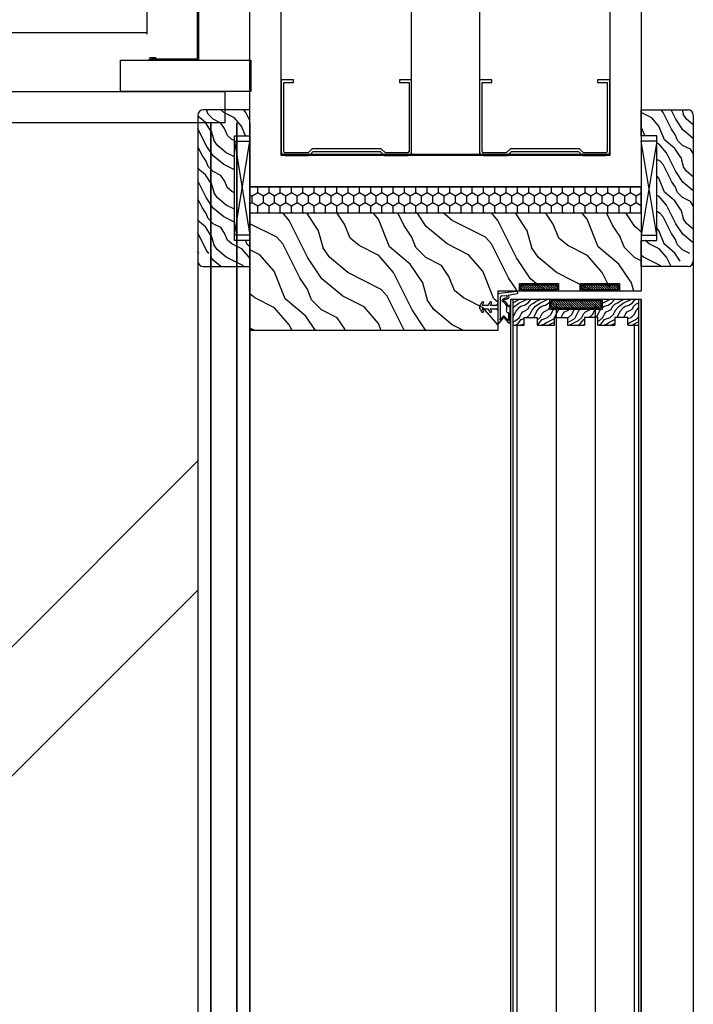
# Model space of a CAD drawing. Units: inches. Extents: x 308853 to 317718, y 300152 to 307007.
# Drawn here: x 310994 to 311252, y 305994 to 306371 of the extents above; entities that cross this region are included whole.
import ezdxf

# ---------------------------------------------------------------- set-up
doc = ezdxf.new("R2010")
doc.units = ezdxf.units.IN
doc.header["$MEASUREMENT"] = 0
doc.layers.add('freecads.com', color=7, linetype='Continuous')

msp = doc.modelspace()

# ---------------------------------------------------------------- linework, layer by layer
at = {"layer": 'freecads.com'}
for p, q in [((311232.3, 307006.57), (311232.3, 306307.07)), ((311082.3, 306307.07), (311082.3, 306931.57)), ((311094.3, 306319.07), (311094.3, 306931.57)), ((311144.3, 306319.57), (311144.3, 306931.57)), ((311170.3, 306931.57), (311170.3, 306319.57)), ((311220.3, 306931.57), (311220.3, 306319.07)), ((311062.2, 306356.32, 0.01), (311062.2, 306375.57, 0.01)), ((311062.2, 306356.32, 0.01), (311062.2, 306375.57, 0.01)), ((311062.7, 306356.07, 0.01), (311062.7, 306375.32, 0.01)), ((311062.7, 306356.07, 0.01), (311062.7, 306375.32, 0.01)), ((311046.2, 306356.57, 0.01), (311044.2, 306356.57, 0.01)), ((311046.2, 306356.57, 0.01), (311044.2, 306356.57, 0.01)), ((311046.2, 306356.57, 0.01), (311046.2, 306356.07, 0.01)), ((311046.2, 306356.57, 0.01), (311046.2, 306356.07, 0.01)), ((311032.7, 306355.57, 0.01), (311082.7, 306355.57, 0.01)), ((311032.7, 306343.57, 0.01), (311032.7, 306355.57, 0.01)), ((311032.7, 306355.57, 0.01), (311082.7, 306355.57, 0.01)), ((311032.7, 306343.57, 0.01), (311032.7, 306355.57, 0.01)), ((311044.2, 306356.07, 0.01), (311061.95, 306356.07, 0.01)), ((311044.2, 306356.07, 0.01), (311061.95, 306356.07, 0.01)), ((311044.2, 306355.57, 0.01), (311062.2, 306355.57, 0.01)), ((311044.2, 306355.57, 0.01), (311062.2, 306355.57, 0.01)), ((311082.7, 306355.57, 0.01), (311082.7, 306343.57, 0.01)), ((311082.7, 306355.57, 0.01), (311082.7, 306343.57, 0.01)), ((311099, 306348.07), (311094.3, 306348.07)), ((311094.3, 306348.07), (311094.3, 306320.57)), ((311095.3, 306320.57), (311095.3, 306347.07)), ((311095.3, 306347.07), (311099, 306347.07)), ((311099, 306347.07), (311099, 306348.07)), ((311144.3, 306348.07), (311139.6, 306348.07)), ((311139.6, 306348.07), (311139.6, 306347.07)), ((311139.6, 306347.07), (311143.3, 306347.07)), ((311143.3, 306347.07), (311143.3, 306320.57)), ((311144.3, 306320.57), (311144.3, 306348.07)), ((311175, 306348.07), (311170.3, 306348.07)), ((311170.3, 306348.07), (311170.3, 306320.57)), ((311171.3, 306320.57), (311171.3, 306347.07)), ((311171.3, 306347.07), (311175, 306347.07)), ((311175, 306347.07), (311175, 306348.07)), ((311220.3, 306348.07), (311215.6, 306348.07)), ((311215.6, 306348.07), (311215.6, 306347.07)), ((311215.6, 306347.07), (311219.3, 306347.07)), ((311219.3, 306347.07), (311219.3, 306320.57)), ((311220.3, 306320.57), (311220.3, 306348.07)), ((309046.21, 306343.57, -21.85), (311072.7, 306343.57, -21.85)), ((311082.7, 306343.57, 0.01), (311032.7, 306343.57, 0.01)), ((311082.7, 306343.57, 0.01), (311032.7, 306343.57, 0.01)), ((311072.7, 306343.57, -21.85), (311072.7, 306331.57, -21.85)), ((311062.33, 306334.57), (311062.33, 306278.57)), ((311065.21, 306331.74), (311062.33, 306334.15)), ((311082.33, 306336.57), (311064.33, 306336.57)), ((311066.29, 306334.9), (311065.62, 306336.57)), ((311068.21, 306332.97), (311066.29, 306334.9)), ((311072.26, 306335.6), (311071.1, 306336.57)), ((311076.39, 306333.53), (311072.26, 306335.6)), ((311080.76, 306335.61), (311079.94, 306336.57)), ((311082.33, 306332.46), (311080.76, 306335.61)), ((311082.33, 306326.57), (311082.33, 306336.57)), ((311232.3, 306326.57), (311232.3, 306336.57)), ((311232.3, 306336.57), (311250.3, 306336.57)), ((311236.39, 306333.53), (311232.3, 306335.58)), ((311240.76, 306335.61), (311239.94, 306336.57)), ((311243.96, 306329.21), (311240.76, 306335.61)), ((311245.57, 306332.96), (311243.77, 306336.57)), ((311248.57, 306334.91), (311248.1, 306336.57)), ((311249.71, 306333.05), (311248.46, 306334.91)), ((311252.3, 306334.57), (311252.3, 306278.57)), ((311072.7, 306331.57, -21.85), (309046.21, 306331.57, -21.85)), ((311067.48, 306328.34), (311065.21, 306331.74)), ((311067.3, 304231.57), (311067.3, 306331.57)), ((311067.3, 306331.57), (311067.3, 304231.57)), ((311071.21, 306331.48), (311068.21, 306332.98)), ((311072.61, 306329.38), (311071.21, 306331.48)), ((311079.1, 306330.37), (311076.39, 306333.53)), ((311077.3, 304231.57), (311077.3, 306331.57)), ((311077.3, 306331.57), (311077.3, 304231.57)), ((311080.62, 306326.57), (311079.1, 306330.37)), ((311082.3, 304231.57), (311082.3, 306331.57)), ((311082.3, 306331.57), (311082.3, 304231.57)), ((311239.1, 306330.37), (311236.39, 306333.53)), ((311241.23, 306325.06), (311239.1, 306330.37)), ((311248.25, 306328.94), (311245.57, 306332.96)), ((311252.3, 306330.88), (311249.71, 306333.05)), ((311065.57, 306322.96), (311062.33, 306329.44)), ((311068.57, 306324.91), (311067.59, 306328.33)), ((311073.68, 306326.71), (311072.61, 306329.38)), ((311075.39, 306325.28), (311073.67, 306326.72)), ((311076.33, 306286.57), (311076.33, 306326.57)), ((311076.33, 306326.57), (311082.33, 306326.57)), ((311232.61, 306329.38), (311232.3, 306329.84)), ((311238.3, 306326.57), (311232.3, 306326.57)), ((311233.68, 306326.71), (311232.61, 306329.38)), ((311233.85, 306326.57), (311233.68, 306326.71)), ((311238.3, 306286.57), (311238.3, 306326.57)), ((311245.49, 306326.92), (311243.97, 306329.2)), ((311246.29, 306324.9), (311245.48, 306326.93)), ((311252.26, 306325.6), (311248.25, 306328.94)), ((311068.25, 306318.94), (311065.57, 306322.96)), ((311069.71, 306323.05), (311068.46, 306324.91)), ((311073.22, 306320.12), (311069.71, 306323.05)), ((311076.33, 306324.81), (311075.4, 306325.28)), ((311076.33, 306324.57), (311082.33, 306288.57)), ((311076.33, 306288.57), (311082.33, 306324.57)), ((311076.33, 306288.57), (311076.33, 306324.57)), ((311076.33, 306324.57), (311082.33, 306324.57)), ((311082.33, 306324.57), (311082.33, 306288.57)), ((311238.3, 306324.57), (311232.3, 306288.57)), ((311238.3, 306288.57), (311232.3, 306324.57)), ((311232.3, 306324.57), (311232.3, 306288.57)), ((311238.3, 306324.57), (311232.3, 306324.57)), ((311238.3, 306288.57), (311238.3, 306324.57)), ((311239.19, 306323.38), (311238.3, 306323.83)), ((311242, 306320.1), (311239.19, 306323.38)), ((311245.21, 306321.74), (311241.22, 306325.07)), ((311248.21, 306322.97), (311246.29, 306324.9)), ((311251.21, 306321.48), (311248.21, 306322.98)), ((311252.3, 306325.58), (311252.26, 306325.6)), ((311063.96, 306319.21), (311062.33, 306322.48)), ((311065.49, 306316.92), (311063.97, 306319.2)), ((311072.26, 306315.6), (311068.25, 306318.94)), ((311076.33, 306318.56), (311073.22, 306320.12)), ((311220.3, 306319.07), (311094.3, 306319.07)), ((311094.83, 306319.57), (311219.83, 306319.57)), ((311104.61, 306320.07), (311095.8, 306320.07)), ((311095.8, 306319.07), (311105.02, 306319.07)), ((311106.19, 306321.65), (311104.61, 306320.07)), ((311105.02, 306319.07), (311106.61, 306320.65)), ((311132.66, 306321.65), (311106.19, 306321.65)), ((311106.61, 306320.65), (311132.24, 306320.65)), ((311132.24, 306320.65), (311133.83, 306319.07)), ((311134.25, 306320.07), (311132.66, 306321.65)), ((311133.83, 306319.07), (311142.8, 306319.07)), ((311142.8, 306320.07), (311134.25, 306320.07)), ((311180.61, 306320.07), (311171.8, 306320.07)), ((311171.8, 306319.07), (311181.02, 306319.07)), ((311182.19, 306321.65), (311180.61, 306320.07)), ((311181.02, 306319.07), (311182.61, 306320.65)), ((311208.66, 306321.65), (311182.19, 306321.65)), ((311182.61, 306320.65), (311208.24, 306320.65)), ((311208.24, 306320.65), (311209.83, 306319.07)), ((311210.25, 306320.07), (311208.66, 306321.65)), ((311209.83, 306319.07), (311218.8, 306319.07)), ((311218.8, 306320.07), (311210.25, 306320.07)), ((311245.57, 306312.96), (311242, 306320.1)), ((311247.48, 306318.34), (311245.21, 306321.74)), ((311252.3, 306319.84), (311251.21, 306321.48)), ((311066.29, 306314.9), (311065.48, 306316.93)), ((311076.33, 306313.56), (311072.26, 306315.6)), ((311239.65, 306316.9), (311238.3, 306317.58)), ((311240.76, 306315.61), (311239.65, 306316.9)), ((311243.96, 306309.21), (311240.76, 306315.61)), ((311248.57, 306314.91), (311247.59, 306318.33)), ((311065.21, 306311.74), (311062.33, 306314.15)), ((311067.48, 306308.34), (311065.21, 306311.74)), ((311068.21, 306312.97), (311066.29, 306314.9)), ((311071.21, 306311.48), (311068.21, 306312.98)), ((311072.61, 306309.38), (311071.21, 306311.48)), ((311239.1, 306310.37), (311238.3, 306311.3)), ((311248.25, 306308.94), (311245.57, 306312.96)), ((311249.71, 306313.05), (311248.46, 306314.91)), ((311252.3, 306310.88), (311249.71, 306313.05)), ((311065.57, 306302.96), (311062.33, 306309.44)), ((311068.57, 306304.91), (311067.59, 306308.33)), ((311073.68, 306306.71), (311072.61, 306309.38)), ((311241.23, 306305.06), (311239.1, 306310.37)), ((311245.49, 306306.92), (311243.97, 306309.2)), ((311252.26, 306305.6), (311248.25, 306308.94)), ((311069.71, 306303.05), (311068.46, 306304.91)), ((311075.39, 306305.28), (311073.67, 306306.72)), ((311076.33, 306304.81), (311075.4, 306305.28)), ((311232.3, 306307.07), (311082.3, 306307.07)), ((311082.33, 306307.07), (311232.33, 306307.07)), ((311082.33, 306307.07), (311082.33, 306297.07)), ((311232.3, 306307.07), (311082.33, 306307.07)), ((311083.13, 306303.49), (311082.33, 306303.96)), ((311085.3, 306304.74), (311083.13, 306303.49)), ((311085.3, 306304.74), (311085.3, 306307.07)), ((311087.46, 306303.49), (311085.3, 306304.74)), ((311089.63, 306304.74), (311087.46, 306303.49)), ((311089.63, 306304.74), (311089.63, 306307.07)), ((311091.79, 306303.49), (311089.63, 306304.74)), ((311093.96, 306304.74), (311091.79, 306303.49)), ((311093.96, 306304.74), (311093.96, 306307.07)), ((311096.12, 306303.49), (311093.96, 306304.74)), ((311098.29, 306304.74), (311096.12, 306303.49)), ((311098.29, 306304.74), (311098.29, 306307.07)), ((311100.45, 306303.49), (311098.29, 306304.74)), ((311102.62, 306304.74), (311100.45, 306303.49)), ((311102.62, 306304.74), (311102.62, 306307.07)), ((311104.78, 306303.49), (311102.62, 306304.74)), ((311106.95, 306304.74), (311104.78, 306303.49)), ((311106.95, 306304.74), (311106.95, 306307.07)), ((311109.11, 306303.49), (311106.95, 306304.74)), ((311111.28, 306304.74), (311109.11, 306303.49)), ((311111.28, 306304.74), (311111.28, 306307.07)), ((311113.45, 306303.49), (311111.28, 306304.74)), ((311115.61, 306304.74), (311113.45, 306303.49)), ((311115.61, 306304.74), (311115.61, 306307.07)), ((311117.78, 306303.49), (311115.61, 306304.74)), ((311119.94, 306304.74), (311117.78, 306303.49)), ((311119.94, 306304.74), (311119.94, 306307.07)), ((311122.11, 306303.49), (311119.94, 306304.74)), ((311124.27, 306304.74), (311122.11, 306303.49)), ((311124.27, 306304.74), (311124.27, 306307.07)), ((311126.44, 306303.49), (311124.27, 306304.74)), ((311128.6, 306304.74), (311126.44, 306303.49)), ((311128.6, 306304.74), (311128.6, 306307.07)), ((311130.77, 306303.49), (311128.6, 306304.74)), ((311132.93, 306304.74), (311130.77, 306303.49)), ((311132.93, 306304.74), (311132.93, 306307.07)), ((311135.1, 306303.49), (311132.93, 306304.74)), ((311137.26, 306304.74), (311135.1, 306303.49)), ((311137.26, 306304.74), (311137.26, 306307.07)), ((311139.43, 306303.49), (311137.26, 306304.74)), ((311141.59, 306304.74), (311139.43, 306303.49)), ((311141.59, 306304.74), (311141.59, 306307.07)), ((311143.76, 306303.49), (311141.59, 306304.74)), ((311145.92, 306304.74), (311143.76, 306303.49)), ((311145.92, 306304.74), (311145.92, 306307.07)), ((311148.09, 306303.49), (311145.92, 306304.74)), ((311150.25, 306304.74), (311148.09, 306303.49)), ((311150.25, 306304.74), (311150.25, 306307.07)), ((311152.42, 306303.49), (311150.25, 306304.74)), ((311154.58, 306304.74), (311152.42, 306303.49)), ((311154.58, 306304.74), (311154.58, 306307.07)), ((311156.75, 306303.49), (311154.58, 306304.74)), ((311158.91, 306304.74), (311156.75, 306303.49)), ((311158.91, 306304.74), (311158.91, 306307.07)), ((311161.08, 306303.49), (311158.91, 306304.74)), ((311163.24, 306304.74), (311161.08, 306303.49)), ((311163.24, 306304.74), (311163.24, 306307.07)), ((311165.41, 306303.49), (311163.24, 306304.74)), ((311167.57, 306304.74), (311165.41, 306303.49)), ((311167.57, 306304.74), (311167.57, 306307.07)), ((311169.74, 306303.49), (311167.57, 306304.74)), ((311171.9, 306304.74), (311169.74, 306303.49)), ((311171.9, 306304.74), (311171.9, 306307.07)), ((311174.07, 306303.49), (311171.9, 306304.74)), ((311176.23, 306304.74), (311174.07, 306303.49)), ((311176.23, 306304.74), (311176.23, 306307.07)), ((311178.4, 306303.49), (311176.23, 306304.74)), ((311180.56, 306304.74), (311178.4, 306303.49)), ((311180.56, 306304.74), (311180.56, 306307.07)), ((311182.73, 306303.49), (311180.56, 306304.74)), ((311184.89, 306304.74), (311182.73, 306303.49)), ((311184.89, 306304.74), (311184.89, 306307.07)), ((311187.06, 306303.49), (311184.89, 306304.74)), ((311189.22, 306304.74), (311187.06, 306303.49)), ((311189.22, 306304.74), (311189.22, 306307.07)), ((311191.39, 306303.49), (311189.22, 306304.74)), ((311193.55, 306304.74), (311191.39, 306303.49)), ((311193.55, 306304.74), (311193.55, 306307.07)), ((311195.72, 306303.49), (311193.55, 306304.74)), ((311197.88, 306304.74), (311195.72, 306303.49)), ((311197.88, 306304.74), (311197.88, 306307.07)), ((311200.05, 306303.49), (311197.88, 306304.74)), ((311202.21, 306304.74), (311200.05, 306303.49)), ((311202.21, 306304.74), (311202.21, 306307.07)), ((311204.38, 306303.49), (311202.21, 306304.74)), ((311206.54, 306304.74), (311204.38, 306303.49)), ((311206.54, 306304.74), (311206.54, 306307.07)), ((311208.71, 306303.49), (311206.54, 306304.74)), ((311210.87, 306304.74), (311208.71, 306303.49)), ((311210.87, 306304.74), (311210.87, 306307.07)), ((311213.04, 306303.49), (311210.87, 306304.74)), ((311215.2, 306304.74), (311213.04, 306303.49)), ((311215.2, 306304.74), (311215.2, 306307.07)), ((311217.37, 306303.49), (311215.2, 306304.74)), ((311219.53, 306304.74), (311217.37, 306303.49)), ((311219.53, 306304.74), (311219.53, 306307.07)), ((311221.7, 306303.49), (311219.53, 306304.74)), ((311223.86, 306304.74), (311221.7, 306303.49)), ((311223.86, 306304.74), (311223.86, 306307.07)), ((311226.03, 306303.49), (311223.86, 306304.74)), ((311228.19, 306304.74), (311226.03, 306303.49)), ((311228.19, 306304.74), (311228.19, 306307.07)), ((311230.36, 306303.49), (311228.19, 306304.74)), ((311232.3, 306304.62), (311230.36, 306303.49)), ((311232.3, 306297.07), (311232.3, 306307.07)), ((311239.19, 306303.38), (311238.3, 306303.83)), ((311245.21, 306301.74), (311241.22, 306305.07)), ((311246.29, 306304.9), (311245.48, 306306.93)), ((311248.21, 306302.97), (311246.29, 306304.9)), ((311252.3, 306305.58), (311252.26, 306305.6)), ((311063.96, 306299.21), (311062.33, 306302.48)), ((311068.25, 306298.94), (311065.57, 306302.96)), ((311073.22, 306300.12), (311069.71, 306303.05)), ((311076.33, 306298.56), (311073.22, 306300.12)), ((311083.13, 306300.99), (311082.33, 306300.53)), ((311083.13, 306300.99), (311083.13, 306303.49)), ((311085.3, 306299.74), (311083.13, 306300.99)), ((311087.46, 306300.99), (311085.3, 306299.74)), ((311087.46, 306300.99), (311087.46, 306303.49)), ((311089.63, 306299.74), (311087.46, 306300.99)), ((311091.79, 306300.99), (311089.63, 306299.74)), ((311091.79, 306300.99), (311091.79, 306303.49)), ((311093.96, 306299.74), (311091.79, 306300.99)), ((311096.12, 306300.99), (311093.96, 306299.74)), ((311096.12, 306300.99), (311096.12, 306303.49)), ((311098.29, 306299.74), (311096.12, 306300.99)), ((311100.45, 306300.99), (311098.29, 306299.74)), ((311100.45, 306300.99), (311100.45, 306303.49)), ((311102.62, 306299.74), (311100.45, 306300.99)), ((311104.78, 306300.99), (311102.62, 306299.74)), ((311104.78, 306300.99), (311104.78, 306303.49)), ((311106.95, 306299.74), (311104.78, 306300.99)), ((311109.11, 306300.99), (311106.95, 306299.74)), ((311109.11, 306300.99), (311109.11, 306303.49)), ((311111.28, 306299.74), (311109.11, 306300.99)), ((311113.45, 306300.99), (311111.28, 306299.74)), ((311113.45, 306300.99), (311113.45, 306303.49)), ((311115.61, 306299.74), (311113.45, 306300.99)), ((311117.78, 306300.99), (311115.61, 306299.74)), ((311117.78, 306300.99), (311117.78, 306303.49)), ((311119.94, 306299.74), (311117.78, 306300.99)), ((311122.11, 306300.99), (311119.94, 306299.74)), ((311122.11, 306300.99), (311122.11, 306303.49)), ((311124.27, 306299.74), (311122.11, 306300.99)), ((311126.44, 306300.99), (311124.27, 306299.74)), ((311126.44, 306300.99), (311126.44, 306303.49)), ((311128.6, 306299.74), (311126.44, 306300.99)), ((311130.77, 306300.99), (311128.6, 306299.74)), ((311130.77, 306300.99), (311130.77, 306303.49)), ((311132.93, 306299.74), (311130.77, 306300.99)), ((311135.1, 306300.99), (311132.93, 306299.74)), ((311135.1, 306300.99), (311135.1, 306303.49)), ((311137.26, 306299.74), (311135.1, 306300.99)), ((311139.43, 306300.99), (311137.26, 306299.74)), ((311139.43, 306300.99), (311139.43, 306303.49)), ((311141.59, 306299.74), (311139.43, 306300.99)), ((311143.76, 306300.99), (311141.59, 306299.74)), ((311143.76, 306300.99), (311143.76, 306303.49)), ((311145.92, 306299.74), (311143.76, 306300.99)), ((311148.09, 306300.99), (311145.92, 306299.74)), ((311148.09, 306300.99), (311148.09, 306303.49)), ((311150.25, 306299.74), (311148.09, 306300.99)), ((311152.42, 306300.99), (311150.25, 306299.74)), ((311152.42, 306300.99), (311152.42, 306303.49)), ((311154.58, 306299.74), (311152.42, 306300.99)), ((311156.75, 306300.99), (311154.58, 306299.74)), ((311156.75, 306300.99), (311156.75, 306303.49)), ((311158.91, 306299.74), (311156.75, 306300.99)), ((311161.08, 306300.99), (311158.91, 306299.74)), ((311161.08, 306300.99), (311161.08, 306303.49)), ((311163.24, 306299.74), (311161.08, 306300.99)), ((311165.41, 306300.99), (311163.24, 306299.74)), ((311165.41, 306300.99), (311165.41, 306303.49)), ((311167.57, 306299.74), (311165.41, 306300.99)), ((311169.74, 306300.99), (311167.57, 306299.74)), ((311169.74, 306300.99), (311169.74, 306303.49)), ((311171.9, 306299.74), (311169.74, 306300.99)), ((311174.07, 306300.99), (311171.9, 306299.74)), ((311174.07, 306300.99), (311174.07, 306303.49)), ((311176.23, 306299.74), (311174.07, 306300.99)), ((311178.4, 306300.99), (311176.23, 306299.74)), ((311178.4, 306300.99), (311178.4, 306303.49)), ((311180.56, 306299.74), (311178.4, 306300.99)), ((311182.73, 306300.99), (311180.56, 306299.74)), ((311182.73, 306300.99), (311182.73, 306303.49)), ((311184.89, 306299.74), (311182.73, 306300.99)), ((311187.06, 306300.99), (311184.89, 306299.74)), ((311187.06, 306300.99), (311187.06, 306303.49)), ((311189.22, 306299.74), (311187.06, 306300.99)), ((311191.39, 306300.99), (311189.22, 306299.74)), ((311191.39, 306300.99), (311191.39, 306303.49)), ((311193.55, 306299.74), (311191.39, 306300.99)), ((311195.72, 306300.99), (311193.55, 306299.74)), ((311195.72, 306300.99), (311195.72, 306303.49)), ((311197.88, 306299.74), (311195.72, 306300.99)), ((311200.05, 306300.99), (311197.88, 306299.74)), ((311200.05, 306300.99), (311200.05, 306303.49)), ((311202.21, 306299.74), (311200.05, 306300.99)), ((311204.38, 306300.99), (311202.21, 306299.74)), ((311204.38, 306300.99), (311204.38, 306303.49)), ((311206.54, 306299.74), (311204.38, 306300.99)), ((311208.71, 306300.99), (311206.54, 306299.74)), ((311208.71, 306300.99), (311208.71, 306303.49)), ((311210.87, 306299.74), (311208.71, 306300.99)), ((311213.04, 306300.99), (311210.87, 306299.74)), ((311213.04, 306300.99), (311213.04, 306303.49)), ((311215.2, 306299.74), (311213.04, 306300.99)), ((311217.37, 306300.99), (311215.2, 306299.74)), ((311217.37, 306300.99), (311217.37, 306303.49)), ((311219.53, 306299.74), (311217.37, 306300.99)), ((311221.7, 306300.99), (311219.53, 306299.74)), ((311221.7, 306300.99), (311221.7, 306303.49)), ((311223.86, 306299.74), (311221.7, 306300.99)), ((311226.03, 306300.99), (311223.86, 306299.74)), ((311226.03, 306300.99), (311226.03, 306303.49)), ((311228.19, 306299.74), (311226.03, 306300.99)), ((311230.36, 306300.99), (311228.19, 306299.74)), ((311230.36, 306300.99), (311230.36, 306303.49)), ((311232.3, 306299.87), (311230.36, 306300.99)), ((311242, 306300.1), (311239.19, 306303.38)), ((311245.57, 306292.96), (311242, 306300.1)), ((311247.48, 306298.34), (311245.21, 306301.74)), ((311251.21, 306301.48), (311248.21, 306302.98)), ((311252.3, 306299.84), (311251.21, 306301.48)), ((311065.49, 306296.92), (311063.97, 306299.2)), ((311066.29, 306294.9), (311065.48, 306296.93)), ((311072.26, 306295.6), (311068.25, 306298.94)), ((311082.33, 306252.07), (311082.33, 306297.07)), ((311082.33, 306297.07), (311232.33, 306297.07)), ((311082.33, 306297.07), (311232.3, 306297.07)), ((311085.3, 306297.24), (311084.99, 306297.07)), ((311085.3, 306297.24), (311085.3, 306299.74)), ((311085.61, 306297.07), (311085.3, 306297.24)), ((311089.63, 306297.24), (311089.32, 306297.07)), ((311089.63, 306297.24), (311089.63, 306299.74)), ((311089.94, 306297.07), (311089.63, 306297.24)), ((311093.96, 306297.24), (311093.65, 306297.07)), ((311093.96, 306297.24), (311093.96, 306299.74)), ((311094.27, 306297.07), (311093.96, 306297.24)), ((311097.37, 306294.22), (311094.93, 306297.07)), ((311098.29, 306297.24), (311097.98, 306297.07)), ((311098.29, 306297.24), (311098.29, 306299.74)), ((311098.6, 306297.07), (311098.29, 306297.24)), ((311102.62, 306297.24), (311102.31, 306297.07)), ((311102.62, 306297.24), (311102.62, 306299.74)), ((311102.93, 306297.07), (311102.62, 306297.24)), ((311108.34, 306290.68), (311104.08, 306297.07)), ((311106.95, 306297.24), (311106.64, 306297.07)), ((311106.95, 306297.24), (311106.95, 306299.74)), ((311107.26, 306297.07), (311106.95, 306297.24)), ((311111.28, 306297.24), (311110.97, 306297.07)), ((311111.28, 306297.24), (311111.28, 306299.74)), ((311111.59, 306297.07), (311111.28, 306297.24)), ((311115.61, 306297.24), (311115.3, 306297.07)), ((311115.79, 306296.96), (311115.58, 306297.07)), ((311115.61, 306297.24), (311115.61, 306299.74)), ((311115.92, 306297.07), (311115.61, 306297.24)), ((311118.6, 306292.76), (311115.8, 306296.96)), ((311119.94, 306297.24), (311119.63, 306297.07)), ((311119.94, 306297.24), (311119.94, 306299.74)), ((311120.25, 306297.07), (311119.94, 306297.24)), ((311124.27, 306297.24), (311123.96, 306297.07)), ((311124.27, 306297.24), (311124.27, 306299.74)), ((311124.58, 306297.07), (311124.27, 306297.24)), ((311128.6, 306297.24), (311128.29, 306297.07)), ((311128.6, 306297.24), (311128.6, 306299.74)), ((311128.91, 306297.07), (311128.6, 306297.24)), ((311131.57, 306294.76), (311129.59, 306297.07)), ((311132.93, 306297.24), (311132.62, 306297.07)), ((311132.93, 306297.24), (311132.93, 306299.74)), ((311133.24, 306297.07), (311132.93, 306297.24)), ((311137.26, 306297.24), (311136.95, 306297.07)), ((311137.26, 306297.24), (311137.26, 306299.74)), ((311137.57, 306297.07), (311137.26, 306297.24)), ((311141.29, 306292.42), (311138.97, 306297.07)), ((311141.59, 306297.24), (311141.28, 306297.07)), ((311141.59, 306297.24), (311141.59, 306299.74)), ((311141.9, 306297.07), (311141.59, 306297.24)), ((311145.92, 306297.24), (311145.61, 306297.07)), ((311145.92, 306297.24), (311145.92, 306299.74)), ((311146.23, 306297.07), (311145.92, 306297.24)), ((311149.88, 306291.88), (311146.42, 306297.07)), ((311150.25, 306297.24), (311149.94, 306297.07)), ((311150.25, 306297.24), (311150.25, 306299.74)), ((311150.56, 306297.07), (311150.25, 306297.24)), ((311154.58, 306297.24), (311154.27, 306297.07)), ((311154.58, 306297.24), (311154.58, 306299.74)), ((311154.89, 306297.07), (311154.58, 306297.24)), ((311159.81, 306294.24), (311156.42, 306297.07)), ((311158.91, 306297.24), (311158.6, 306297.07)), ((311158.91, 306297.24), (311158.91, 306299.74)), ((311159.22, 306297.07), (311158.91, 306297.24)), ((311163.24, 306297.24), (311162.93, 306297.07)), ((311163.24, 306297.24), (311163.24, 306299.74)), ((311163.55, 306297.07), (311163.24, 306297.24)), ((311167.57, 306297.24), (311167.26, 306297.07)), ((311167.57, 306297.24), (311167.57, 306299.74)), ((311167.88, 306297.07), (311167.57, 306297.24)), ((311171.9, 306297.24), (311171.59, 306297.07)), ((311171.9, 306297.24), (311171.9, 306299.74)), ((311172.21, 306297.07), (311171.9, 306297.24)), ((311177.37, 306294.22), (311174.93, 306297.07)), ((311176.23, 306297.24), (311175.92, 306297.07)), ((311176.23, 306297.24), (311176.23, 306299.74)), ((311176.54, 306297.07), (311176.23, 306297.24)), ((311180.56, 306297.24), (311180.25, 306297.07)), ((311180.56, 306297.24), (311180.56, 306299.74)), ((311180.87, 306297.07), (311180.56, 306297.24)), ((311188.34, 306290.68), (311184.08, 306297.07)), ((311184.89, 306297.24), (311184.58, 306297.07)), ((311184.89, 306297.24), (311184.89, 306299.74)), ((311185.2, 306297.07), (311184.89, 306297.24)), ((311189.22, 306297.24), (311188.92, 306297.07)), ((311189.22, 306297.24), (311189.22, 306299.74)), ((311189.53, 306297.07), (311189.22, 306297.24)), ((311193.55, 306297.24), (311193.25, 306297.07)), ((311193.55, 306297.24), (311193.55, 306299.74)), ((311193.86, 306297.07), (311193.55, 306297.24)), ((311195.79, 306296.96), (311195.58, 306297.07)), ((311198.6, 306292.76), (311195.8, 306296.96)), ((311197.88, 306297.24), (311197.58, 306297.07)), ((311197.88, 306297.24), (311197.88, 306299.74)), ((311198.19, 306297.07), (311197.88, 306297.24)), ((311202.21, 306297.24), (311201.91, 306297.07)), ((311202.21, 306297.24), (311202.21, 306299.74)), ((311202.52, 306297.07), (311202.21, 306297.24)), ((311206.54, 306297.24), (311206.24, 306297.07)), ((311206.54, 306297.24), (311206.54, 306299.74)), ((311206.85, 306297.07), (311206.54, 306297.24)), ((311211.57, 306294.75), (311209.59, 306297.07)), ((311210.87, 306297.24), (311210.57, 306297.07)), ((311210.87, 306297.24), (311210.87, 306299.74)), ((311211.18, 306297.07), (311210.87, 306297.24)), ((311215.2, 306297.24), (311214.9, 306297.07)), ((311215.2, 306297.24), (311215.2, 306299.74)), ((311215.51, 306297.07), (311215.2, 306297.24)), ((311221.29, 306292.42), (311218.97, 306297.07)), ((311219.53, 306297.24), (311219.23, 306297.07)), ((311219.53, 306297.24), (311219.53, 306299.74)), ((311219.84, 306297.07), (311219.53, 306297.24)), ((311223.86, 306297.24), (311223.56, 306297.07)), ((311223.86, 306297.24), (311223.86, 306299.74)), ((311224.17, 306297.07), (311223.86, 306297.24)), ((311229.88, 306291.88), (311226.42, 306297.07)), ((311228.19, 306297.24), (311227.89, 306297.07)), ((311228.19, 306297.24), (311228.19, 306299.74)), ((311228.5, 306297.07), (311228.19, 306297.24)), ((311232.3, 306297.12), (311232.22, 306297.07)), ((311232.33, 306297.07), (311232.33, 306267.07)), ((311239.65, 306296.9), (311238.3, 306297.58)), ((311240.76, 306295.61), (311239.65, 306296.9)), ((311248.57, 306294.91), (311247.59, 306298.33)), ((311065.21, 306291.74), (311062.33, 306294.15)), ((311068.21, 306292.97), (311066.29, 306294.9)), ((311071.21, 306291.48), (311068.21, 306292.98)), ((311076.33, 306293.56), (311072.26, 306295.6)), ((311092.67, 306287.81), (311082.33, 306292.98)), ((311104.51, 306279.93), (311097.37, 306294.21)), ((311120.73, 306287.43), (311118.6, 306292.76)), ((311135.82, 306284.14), (311131.57, 306294.75)), ((311144.33, 306287.86), (311141.3, 306292.41)), ((311172.67, 306287.81), (311159.81, 306294.24)), ((311184.51, 306279.93), (311177.37, 306294.21)), ((311200.73, 306287.43), (311198.6, 306292.76)), ((311215.82, 306284.14), (311211.57, 306294.75)), ((311224.33, 306287.86), (311221.3, 306292.41)), ((311243.96, 306289.21), (311240.76, 306295.61)), ((311248.25, 306288.94), (311245.57, 306292.96)), ((311249.71, 306293.05), (311248.46, 306294.91)), ((311252.3, 306290.88), (311249.71, 306293.05)), ((311065.57, 306282.96), (311062.33, 306289.44)), ((311067.48, 306288.34), (311065.21, 306291.74)), ((311072.61, 306289.38), (311071.21, 306291.48)), ((311073.68, 306286.71), (311072.61, 306289.38)), ((311110.4, 306283.83), (311108.44, 306290.68)), ((311157.89, 306285.2), (311149.88, 306291.88)), ((311190.4, 306283.83), (311188.44, 306290.68)), ((311232.33, 306289.84), (311229.88, 306291.88)), ((311239.1, 306290.37), (311238.3, 306291.3)), ((311241.23, 306285.06), (311239.1, 306290.37)), ((311245.49, 306286.92), (311243.97, 306289.2)), ((311252.26, 306285.6), (311248.25, 306288.94)), ((311068.57, 306284.91), (311067.59, 306288.33)), ((311069.71, 306283.05), (311068.46, 306284.91)), ((311075.39, 306285.28), (311073.67, 306286.72)), ((311079.19, 306283.38), (311075.4, 306285.28)), ((311082.33, 306288.57), (311076.33, 306288.57)), ((311082.33, 306286.57), (311076.33, 306286.57)), ((311081.23, 306285.06), (311080.62, 306286.57)), ((311082.33, 306284.15), (311081.22, 306285.07)), ((311082.33, 306276.57), (311082.33, 306286.57)), ((311094.89, 306285.23), (311092.67, 306287.81)), ((311101.29, 306272.43), (311094.89, 306285.23)), ((311124.16, 306284.57), (311120.72, 306287.44)), ((311145.95, 306283.8), (311144.32, 306287.87)), ((311166.16, 306281.07), (311157.89, 306285.2)), ((311174.89, 306285.23), (311172.67, 306287.81)), ((311181.29, 306272.43), (311174.89, 306285.23)), ((311204.17, 306284.57), (311200.73, 306287.43)), ((311225.95, 306283.8), (311224.32, 306287.87)), ((311232.3, 306288.57), (311238.3, 306288.57)), ((311232.3, 306276.57), (311232.3, 306286.57)), ((311232.3, 306286.57), (311238.3, 306286.57)), ((311235.4, 306285.28), (311233.85, 306286.57)), ((311239.19, 306283.38), (311235.4, 306285.28)), ((311245.21, 306281.74), (311241.22, 306285.07)), ((311246.29, 306284.9), (311245.48, 306286.93)), ((311248.21, 306282.97), (311246.29, 306284.9)), ((311252.3, 306285.58), (311252.26, 306285.6)), ((311062.78, 306281.57), (311062.33, 306282.48)), ((311062.33, 306281.57), (311062.33, 304231.57)), ((311066.5, 306281.57), (311065.57, 306282.96)), ((311073.22, 306280.12), (311069.71, 306283.05)), ((311082, 306280.1), (311079.19, 306283.38)), ((311086.16, 306281.07), (311082.33, 306282.98)), ((311091.57, 306274.75), (311086.16, 306281.07)), ((311112.79, 306280.1), (311110.3, 306283.83)), ((311131.75, 306280.77), (311124.17, 306284.56)), ((311143.8, 306277.49), (311135.82, 306284.14)), ((311149.8, 306279.96), (311145.95, 306283.8)), ((311171.57, 306274.76), (311166.16, 306281.07)), ((311192.79, 306280.1), (311190.3, 306283.83)), ((311211.75, 306280.77), (311204.17, 306284.56)), ((311223.8, 306277.49), (311215.82, 306284.14)), ((311229.8, 306279.96), (311225.95, 306283.8)), ((311242, 306280.1), (311239.19, 306283.38)), ((311247.3, 306278.61), (311245.21, 306281.74)), ((311251.03, 306281.57), (311248.21, 306282.98)), ((311252.3, 306281.57), (311252.3, 304231.57)), ((311068.25, 306278.94), (311067.33, 306280.32)), ((311071.1, 306276.57), (311068.25, 306278.94)), ((311079.65, 306276.9), (311073.22, 306280.12)), ((311082.33, 306279.44), (311082, 306280.1)), ((311082.33, 306279.57), (311082.33, 304231.57)), ((311109.88, 306271.88), (311104.51, 306279.93)), ((311119.81, 306274.24), (311112.78, 306280.1)), ((311137.37, 306274.22), (311131.75, 306280.77)), ((311148.34, 306270.68), (311143.8, 306277.49)), ((311155.79, 306276.96), (311149.79, 306279.96)), ((311189.88, 306271.88), (311184.51, 306279.93)), ((311199.81, 306274.24), (311192.78, 306280.1)), ((311217.37, 306274.22), (311211.75, 306280.77)), ((311228.34, 306270.68), (311223.8, 306277.49)), ((311232.33, 306278.69), (311229.79, 306279.96)), ((311233.22, 306280.12), (311232.3, 306280.88)), ((311239.65, 306276.9), (311233.22, 306280.12)), ((311243.77, 306276.57), (311242, 306280.1)), ((311064.33, 306276.57), (311082.33, 306276.57)), ((311079.94, 306276.57), (311079.65, 306276.9)), ((311095.82, 306264.14), (311091.57, 306274.75)), ((311132.67, 306267.81), (311119.81, 306274.24)), ((311144.51, 306259.93), (311137.37, 306274.21)), ((311158.6, 306272.76), (311155.8, 306276.96)), ((311175.82, 306264.14), (311171.57, 306274.75)), ((311212.67, 306267.81), (311199.81, 306274.24)), ((311220.94, 306267.07), (311217.37, 306274.21)), ((311250.3, 306276.57), (311232.3, 306276.57)), ((311239.94, 306276.57), (311239.65, 306276.9)), ((311104.33, 306267.86), (311101.3, 306272.41)), ((311117.89, 306265.2), (311109.88, 306271.88)), ((311150.4, 306263.83), (311148.44, 306270.68)), ((311160.73, 306267.43), (311158.6, 306272.76)), ((311184.33, 306267.86), (311181.3, 306272.41)), ((311185.64, 306270.07), (311200.64, 306270.07)), ((311185.64, 306267.07), (311185.64, 306270.07)), ((311195.66, 306267.07), (311189.88, 306271.88)), ((311200.64, 306270.07), (311200.64, 306267.07)), ((311208.97, 306270.07), (311223.97, 306270.07)), ((311208.97, 306267.07), (311208.97, 306270.07)), ((311223.97, 306270.07), (311223.97, 306267.07)), ((311229.48, 306267.07), (311228.44, 306270.68)), ((311084.17, 306264.57), (311082.33, 306266.1)), ((311105.95, 306263.8), (311104.32, 306267.87)), ((311134.89, 306265.23), (311132.67, 306267.81)), ((311164.16, 306264.57), (311160.72, 306267.44)), ((311232.33, 306267.07), (311177.33, 306267.07)), ((311177.33, 306267.07), (311177.33, 306252.07)), ((311184.67, 306266.99), (311177.96, 306266.2)), ((311181.27, 306265.61), (311184.73, 306266.19)), ((311184.65, 306267.07), (311184.32, 306267.87)), ((311200.64, 306267.07), (311185.64, 306267.07)), ((311186.14, 306269.57), (311200.14, 306269.57)), ((311186.14, 306267.57), (311186.14, 306269.57)), ((311187.85, 306267.57), (311186.14, 306269.27)), ((311186.96, 306267.57), (311186.14, 306268.39)), ((311200.14, 306267.57), (311186.14, 306267.57)), ((311188.73, 306267.57), (311186.73, 306269.57)), ((311189.61, 306267.57), (311187.61, 306269.57)), ((311190.5, 306267.57), (311188.5, 306269.57)), ((311191.38, 306267.57), (311189.38, 306269.57)), ((311192.27, 306267.57), (311190.27, 306269.57)), ((311193.15, 306267.57), (311191.15, 306269.57)), ((311194.03, 306267.57), (311192.03, 306269.57)), ((311194.92, 306267.57), (311192.92, 306269.57)), ((311195.8, 306267.57), (311193.8, 306269.57)), ((311196.68, 306267.57), (311194.68, 306269.57)), ((311197.57, 306267.57), (311195.57, 306269.57)), ((311198.45, 306267.57), (311196.45, 306269.57)), ((311199.34, 306267.57), (311197.34, 306269.57)), ((311200.14, 306267.65), (311198.22, 306269.57)), ((311200.14, 306268.53), (311199.1, 306269.57)), ((311200.14, 306269.42), (311199.99, 306269.57)), ((311200.14, 306269.57), (311200.14, 306267.57)), ((311223.97, 306267.07), (311208.97, 306267.07)), ((311209.47, 306269.57), (311223.47, 306269.57)), ((311209.47, 306267.57), (311209.47, 306269.57)), ((311211.36, 306267.57), (311209.47, 306269.45)), ((311210.47, 306267.57), (311209.47, 306268.57)), ((311209.59, 306267.57), (311209.47, 306267.69)), ((311223.47, 306267.57), (311209.47, 306267.57)), ((311212.24, 306267.57), (311210.24, 306269.57)), ((311213.13, 306267.57), (311211.13, 306269.57)), ((311214.01, 306267.57), (311212.01, 306269.57)), ((311213.31, 306267.07), (311212.67, 306267.81)), ((311214.89, 306267.57), (311212.89, 306269.57)), ((311215.78, 306267.57), (311213.78, 306269.57)), ((311216.66, 306267.57), (311214.66, 306269.57)), ((311217.55, 306267.57), (311215.55, 306269.57)), ((311218.43, 306267.57), (311216.43, 306269.57)), ((311219.31, 306267.57), (311217.31, 306269.57)), ((311220.2, 306267.57), (311218.2, 306269.57)), ((311221.08, 306267.57), (311219.08, 306269.57)), ((311221.97, 306267.57), (311219.97, 306269.57)), ((311222.85, 306267.57), (311220.85, 306269.57)), ((311223.47, 306267.83), (311221.73, 306269.57)), ((311223.47, 306268.71), (311222.62, 306269.57)), ((311223.47, 306269.57), (311223.47, 306267.57)), ((311091.75, 306260.77), (311084.17, 306264.56)), ((311103.8, 306257.49), (311095.82, 306264.14)), ((311109.8, 306259.96), (311105.95, 306263.8)), ((311126.16, 306261.07), (311117.89, 306265.2)), ((311141.29, 306252.42), (311134.89, 306265.23)), ((311152.79, 306260.1), (311150.3, 306263.83)), ((311171.75, 306260.77), (311164.17, 306264.56)), ((311177.33, 306262.88), (311175.82, 306264.14)), ((311177.33, 306265.45), (311177.33, 306262.23)), ((311178.35, 306257.51), (311178.35, 306264.85)), ((311178.83, 306265.31), (311180.61, 306265.5)), ((311182.3, 304241.57), (311182.33, 306264.07)), ((311182.33, 306264.07), (311232.33, 306264.07)), ((311183.2, 304241.57), (311183.2, 306264.07)), ((311183.23, 306262.65), (311183.97, 306263.14)), ((311183.84, 306261.42), (311185.45, 306262.49)), ((311183.95, 306263.14), (311185.81, 306264.07)), ((311185.45, 306262.49), (311188.31, 306263.92)), ((311187.6, 306261.72), (311188.96, 306262.63)), ((311188.31, 306263.92), (311188.48, 306264.07)), ((311188.97, 306262.63), (311190.16, 306264.07)), ((311189.46, 306261.43), (311190.23, 306262.2)), ((311190.23, 306262.2), (311191.04, 306262.53)), ((311191.05, 306262.54), (311191.97, 306263.14)), ((311191.84, 306261.42), (311193.45, 306262.49)), ((311191.95, 306263.14), (311193.81, 306264.07)), ((311193.45, 306262.49), (311196.31, 306263.92)), ((311195.6, 306261.72), (311196.96, 306262.63)), ((311196.31, 306263.92), (311196.48, 306264.07)), ((311196.97, 306262.63), (311197.33, 306263.07)), ((311197.33, 306260.07), (311197.33, 306264.07)), ((311197.33, 306264.07), (311217.33, 306264.07)), ((311197.83, 306260.57), (311197.83, 306263.57)), ((311197.83, 306263.57), (311216.83, 306263.57)), ((311200.74, 306260.57), (311197.83, 306263.48)), ((311199.86, 306260.57), (311197.83, 306262.6)), ((311201.63, 306260.57), (311198.63, 306263.57)), ((311202.51, 306260.57), (311199.51, 306263.57)), ((311203.4, 306260.57), (311200.4, 306263.57)), ((311204.28, 306260.57), (311201.28, 306263.57)), ((311205.16, 306260.57), (311202.16, 306263.57)), ((311206.05, 306260.57), (311203.05, 306263.57)), ((311206.93, 306260.57), (311203.93, 306263.57)), ((311207.82, 306260.57), (311204.82, 306263.57)), ((311208.7, 306260.57), (311205.7, 306263.57)), ((311209.58, 306260.57), (311206.58, 306263.57)), ((311210.47, 306260.57), (311207.47, 306263.57)), ((311211.35, 306260.57), (311208.35, 306263.57)), ((311212.23, 306260.57), (311209.23, 306263.57)), ((311213.12, 306260.57), (311210.12, 306263.57)), ((311214, 306260.57), (311211, 306263.57)), ((311214.89, 306260.57), (311211.89, 306263.57)), ((311215.77, 306260.57), (311212.77, 306263.57)), ((311216.65, 306260.57), (311213.65, 306263.57)), ((311216.83, 306261.27), (311214.54, 306263.57)), ((311216.83, 306262.16), (311215.42, 306263.57)), ((311216.83, 306263.04), (311216.31, 306263.57)), ((311216.83, 306263.57), (311216.83, 306260.57)), ((311217.33, 306263.83), (311217.81, 306264.07)), ((311217.33, 306264.07), (311217.33, 306260.07)), ((311217.33, 306262.41), (311217.45, 306262.49)), ((311217.45, 306262.49), (311220.31, 306263.92)), ((311219.6, 306261.72), (311220.96, 306262.63)), ((311220.31, 306263.92), (311220.48, 306264.07)), ((311220.97, 306262.63), (311222.16, 306264.07)), ((311221.46, 306261.43), (311222.23, 306262.2)), ((311222.23, 306262.2), (311223.04, 306262.53)), ((311223.05, 306262.54), (311223.97, 306263.14)), ((311223.84, 306261.42), (311225.45, 306262.49)), ((311223.95, 306263.14), (311225.81, 306264.07)), ((311225.45, 306262.49), (311228.31, 306263.92)), ((311227.6, 306261.72), (311228.96, 306262.63)), ((311228.31, 306263.92), (311228.48, 306264.07)), ((311228.97, 306262.63), (311230.16, 306264.07)), ((311229.46, 306261.43), (311230.23, 306262.2)), ((311230.23, 306262.2), (311231.04, 306262.53)), ((311231.05, 306262.54), (311231.43, 306262.79)), ((311231.4, 304241.57), (311231.4, 306264.07)), ((311232.3, 304241.57), (311232.3, 306264.07)), ((311232.3, 306264.07), (311232.3, 304231.57)), ((311097.37, 306254.22), (311091.75, 306260.77)), ((311115.79, 306256.96), (311109.79, 306259.96)), ((311131.57, 306254.76), (311126.16, 306261.07)), ((311149.76, 306252.07), (311144.51, 306259.93)), ((311159.81, 306254.24), (311152.78, 306260.1)), ((311170.46, 306260.38), (311170.46, 306260.38)), ((311171.38, 306260.38), (311173.54, 306260.38)), ((311173.54, 306261.65), (311171.39, 306261.65)), ((311177.33, 306254.26), (311171.75, 306260.77)), ((311176.65, 306261.63), (311174.46, 306261.64)), ((311174.46, 306260.38), (311176.78, 306260.38)), ((311177.33, 306259.79), (311177.33, 306254.99)), ((311181.39, 306258.81), (311181.39, 306255.86)), ((311182.11, 306255.37), (311182.11, 306261.38)), ((311183.23, 306260.68), (311183.84, 306261.42)), ((311183.23, 306257.26), (311184.32, 306259.43)), ((311184.32, 306259.43), (311185.49, 306260.84)), ((311185.49, 306260.84), (311186.23, 306261.33)), ((311185.62, 306257.04), (311186.38, 306258.56)), ((311186.23, 306261.39), (311187.6, 306261.78)), ((311186.38, 306258.55), (311186.95, 306259.24)), ((311186.95, 306259.25), (311188.02, 306259.67)), ((311188.02, 306259.67), (311188.86, 306260.23)), ((311188.86, 306260.23), (311189.46, 306261.43)), ((311189.68, 306258.16), (311190.51, 306259.81)), ((311190.51, 306259.81), (311191.84, 306261.42)), ((311191.13, 306257.07), (311192.32, 306259.43)), ((311192.32, 306259.43), (311193.49, 306260.84)), ((311193.49, 306260.84), (311194.23, 306261.33)), ((311193.62, 306257.04), (311194.38, 306258.56)), ((311194.23, 306261.39), (311195.6, 306261.78)), ((311194.38, 306258.55), (311194.95, 306259.24)), ((311194.95, 306259.25), (311196.02, 306259.67)), ((311196.02, 306259.67), (311196.86, 306260.23)), ((311196.86, 306260.23), (311197.33, 306261.18)), ((311217.33, 306260.07), (311197.33, 306260.07)), ((311197.68, 306258.16), (311198.51, 306259.81)), ((311198.98, 306260.57), (311197.83, 306261.71)), ((311198.09, 306260.57), (311197.83, 306260.83)), ((311216.83, 306260.57), (311197.83, 306260.57)), ((311198.51, 306259.81), (311198.72, 306260.07)), ((311199.13, 306257.07), (311200.32, 306259.43)), ((311199.8, 304248.57), (311199.8, 306262.07)), ((311200.32, 306259.43), (311200.85, 306260.07)), ((311201.63, 306257.07), (311202.38, 306258.56)), ((311202.38, 306258.55), (311202.95, 306259.24)), ((311202.95, 306259.25), (311204.02, 306259.67)), ((311204.02, 306259.67), (311204.61, 306260.07)), ((311205.68, 306258.16), (311206.51, 306259.81)), ((311206.51, 306259.81), (311206.72, 306260.07)), ((311207.03, 306256.86), (311208.32, 306259.43)), ((311208.32, 306259.43), (311208.85, 306260.07)), ((311209.62, 306257.04), (311210.38, 306258.56)), ((311210.38, 306258.55), (311210.95, 306259.24)), ((311210.95, 306259.25), (311212.02, 306259.67)), ((311212.02, 306259.67), (311212.61, 306260.07)), ((311213.68, 306258.16), (311214.51, 306259.81)), ((311214.51, 306259.81), (311214.72, 306260.07)), ((311214.8, 304248.57), (311214.8, 306262.07)), ((311215.13, 306257.07), (311216.32, 306259.43)), ((311216.32, 306259.43), (311216.85, 306260.07)), ((311217.33, 306260.65), (311217.49, 306260.84)), ((311217.49, 306260.84), (311218.23, 306261.33)), ((311217.62, 306257.04), (311218.38, 306258.56)), ((311218.23, 306261.39), (311219.6, 306261.78)), ((311218.38, 306258.55), (311218.95, 306259.24)), ((311218.95, 306259.25), (311220.02, 306259.67)), ((311220.02, 306259.67), (311220.86, 306260.23)), ((311220.86, 306260.23), (311221.46, 306261.43)), ((311221.68, 306258.16), (311222.51, 306259.81)), ((311222.51, 306259.81), (311223.84, 306261.42)), ((311223.13, 306257.07), (311224.32, 306259.43)), ((311224.32, 306259.43), (311225.49, 306260.84)), ((311225.49, 306260.84), (311226.23, 306261.33)), ((311225.63, 306257.07), (311226.38, 306258.56)), ((311226.23, 306261.39), (311227.6, 306261.78)), ((311226.38, 306258.55), (311226.95, 306259.24)), ((311226.95, 306259.25), (311228.02, 306259.67)), ((311228.02, 306259.67), (311228.86, 306260.23)), ((311228.86, 306260.23), (311229.46, 306261.43)), ((311229.68, 306258.16), (311230.51, 306259.81)), ((311230.51, 306259.81), (311231.43, 306260.92)), ((311107.42, 306252.07), (311103.8, 306257.49)), ((311118.6, 306252.76), (311115.8, 306256.96)), ((311132.65, 306252.07), (311131.57, 306254.75)), ((311177.33, 306254.99), (311177.94, 306254.99)), ((311177.94, 306254.99), (311179.48, 306256.9)), ((311179.29, 306257.36), (311178.19, 306255.99)), ((311179.81, 306256.89), (311181.47, 306255.05)), ((311181.39, 306255.86), (311179.96, 306257.38)), ((311183.23, 306255.38), (311184.31, 306255.92)), ((311184.31, 306255.92), (311185.62, 306257.04)), ((311184.97, 306254.63), (311186.3, 306256.23)), ((311186.3, 306256.23), (311187.43, 306256.68)), ((311187.05, 306254.54), (311187.43, 306254.79)), ((311187.43, 306254.07), (311187.43, 306257.07)), ((311187.43, 306257.07), (311192.43, 306257.07)), ((311188.39, 306257.07), (311188.42, 306257.08)), ((311188.42, 306257.08), (311189.68, 306258.16)), ((311192.43, 306257.07), (311192.43, 306254.07)), ((311192.43, 306256.02), (311193.62, 306257.04)), ((311192.97, 306254.63), (311194.3, 306256.23)), ((311194.3, 306256.23), (311196.42, 306257.08)), ((311195.05, 306254.54), (311195.97, 306255.14)), ((311195.95, 306255.14), (311198.51, 306256.42)), ((311196.42, 306257.08), (311197.68, 306258.16)), ((311197.45, 306254.49), (311199.03, 306255.28)), ((311198.51, 306256.42), (311199.03, 306256.86)), ((311199.03, 306254.07), (311199.03, 306257.07)), ((311199.03, 306257.07), (311204.03, 306257.07)), ((311204.03, 306256.92), (311204.42, 306257.08)), ((311204.03, 306257.07), (311204.03, 306254.07)), ((311204.03, 306255.17), (311206.51, 306256.42)), ((311204.42, 306257.08), (311205.68, 306258.16)), ((311205.45, 306254.49), (311208.31, 306255.92)), ((311206.51, 306256.42), (311207.03, 306256.86)), ((311208.31, 306255.92), (311209.62, 306257.04)), ((311208.97, 306254.63), (311210.3, 306256.23)), ((311210.3, 306256.23), (311210.63, 306256.36)), ((311215.63, 306257.07), (311210.63, 306257.07)), ((311210.63, 306257.07), (311210.63, 306254.07)), ((311212.39, 306257.07), (311212.42, 306257.08)), ((311212.42, 306257.08), (311213.68, 306258.16)), ((311215.63, 306254.07), (311215.63, 306257.07)), ((311215.63, 306255.58), (311216.31, 306255.92)), ((311216.31, 306255.92), (311217.62, 306257.04)), ((311216.97, 306254.63), (311218.3, 306256.23)), ((311218.3, 306256.23), (311220.42, 306257.08)), ((311219.05, 306254.54), (311219.97, 306255.14)), ((311219.95, 306255.14), (311222.23, 306256.27)), ((311220.42, 306257.08), (311221.68, 306258.16)), ((311221.45, 306254.49), (311222.23, 306254.88)), ((311227.23, 306257.07), (311222.23, 306257.07)), ((311222.23, 306257.07), (311222.23, 306254.07)), ((311227.23, 306256.6), (311228.42, 306257.08)), ((311227.23, 306254.07), (311227.23, 306257.07)), ((311227.23, 306254.65), (311227.97, 306255.14)), ((311227.95, 306255.14), (311230.51, 306256.42)), ((311228.42, 306257.08), (311229.68, 306258.16)), ((311229.45, 306254.49), (311231.43, 306255.48)), ((311230.51, 306256.42), (311231.03, 306256.86)), ((311231.03, 306256.86), (311231.43, 306257.66)), ((311084.16, 306252.07), (311082.33, 306252.98)), ((311177.33, 306252.07), (311082.33, 306252.07)), ((311098.44, 306252.07), (311097.37, 306254.21)), ((311118.87, 306252.07), (311118.6, 306252.76)), ((311141.53, 306252.07), (311141.3, 306252.41)), ((311164.16, 306252.07), (311159.81, 306254.24)), ((311183.23, 306254.07), (311187.43, 306254.07)), ((311184.11, 306254.07), (311184.96, 306254.63)), ((311184.8, 304251.57), (311184.8, 306254.07)), ((311186.09, 306254.07), (311186.23, 306254.2)), ((311186.23, 306254.2), (311187.04, 306254.53)), ((311192.43, 306254.28), (311192.96, 306254.63)), ((311192.43, 306254.07), (311199.03, 306254.07)), ((311194.09, 306254.07), (311194.23, 306254.2)), ((311194.23, 306254.2), (311195.04, 306254.53)), ((311196.82, 306254.07), (311197.45, 306254.49)), ((311204.03, 306254.07), (311210.63, 306254.07)), ((311204.82, 306254.07), (311205.45, 306254.49)), ((311208.11, 306254.07), (311208.96, 306254.63)), ((311210.09, 306254.07), (311210.23, 306254.2)), ((311210.23, 306254.2), (311210.63, 306254.36)), ((311215.63, 306254.07), (311222.23, 306254.07)), ((311216.11, 306254.07), (311216.96, 306254.63)), ((311218.09, 306254.07), (311218.23, 306254.2)), ((311218.23, 306254.2), (311219.04, 306254.53)), ((311220.82, 306254.07), (311221.45, 306254.49)), ((311227.23, 306254.07), (311231.43, 306254.07)), ((311228.82, 306254.07), (311229.45, 306254.49)), ((311229.8, 304251.57), (311229.8, 306254.07)), ((309987.2, 305127, -26.36), (311062.33, 306202.13, -26.36)), ((309912.58, 305002.89, -26.36), (311062.33, 306152.63, -26.36))]:
    msp.add_line(p, q, dxfattribs=at)
at = {"layer": 'freecads.com', "ltscale": 3.75}
for p, q in [((311042.89, 306365.57, 0.05), (311042.89, 306403.57, 0.05)), ((311042.89, 306365.57, 0.05), (311042.89, 306403.57, 0.05)), ((311042.89, 306366.07, 0.01), (309056.71, 306366.07, 0.01))]:
    msp.add_line(p, q, dxfattribs=at)
at = {"layer": 'freecads.com'}
for centre, radius, start, end in [((311044.2, 306356.07, 0.01), 0.5, 90, 270), ((311044.2, 306356.07, 0.01), 0.5, 90, 270), ((311061.95, 306356.32, 0.01), 0.25, 270, 0), ((311061.95, 306356.32, 0.01), 0.25, 270, 0), ((311062.2, 306356.07, 0.01), 0.5, 270, 0), ((311062.2, 306356.07, 0.01), 0.5, 270, 0), ((311064.33, 306334.57), 2, 90, 180), ((311250.3, 306334.57), 2, 0, 90), ((311095.8, 306320.57), 1.5, 180, 270), ((311095.8, 306320.57), 0.5, 180, 270), ((311142.8, 306320.57), 1.5, 270, 0), ((311142.8, 306320.57), 0.5, 270, 0), ((311171.8, 306320.57), 1.5, 180, 270), ((311171.8, 306320.57), 0.5, 180, 270), ((311218.8, 306320.57), 1.5, 270, 0), ((311218.8, 306320.57), 0.5, 270, 0), ((311064.33, 306278.57), 2, 180, 270), ((311250.3, 306278.57), 2, 270, 0), ((311178, 306265.53), 0.679, 94.0412, 186.7643), ((311184.65, 306266.59), 0.406, 280.7652, 87.047), ((311177.36, 306258.26), 7.67, 142.4708, 153.9437), ((311171.52, 306262.67), 0.368, 0, 132.6854), ((311267.64, 306215.31), 106.82, 153.6837, 154.3004), ((311180.43, 306258.26), 7.67, 142.4708, 153.9437), ((311174.6, 306262.67), 0.368, 0, 132.6854), ((311270.72, 306215.31), 106.82, 153.6837, 154.3004), ((311176.48, 306262.51), 0.893, 281.0332, 341.987), ((311178.93, 306264.73), 0.588, 100.1813, 168.7739), ((311179.33, 306263.54), 0.432, 113.9648, 253.2747), ((311182.66, 306256.62), 8.11, 103.4597, 115.5894), ((311177.89, 306260.39), 3.03, 16.8579, 64.2653), ((311179.78, 306263.57), 0.292, 103.3499, 241.6094), ((311178.75, 306260.89), 2.58, 7.7003, 69.897), ((311159.27, 306342.33), 81.09, 284.5964, 285.808), ((311180.5, 306264.88), 0.628, 29.8047, 80.3644), ((311180.26, 306265.11), 0.793, 310.302, 5.8195), ((311180.93, 306264.93), 0.758, 304.7947, 63.8215), ((311171.87, 306261), 1.54, 155.0374, 203.7614), ((311177.36, 306263.75), 7.67, 206.0563, 217.5292), ((311171.52, 306259.35), 0.368, 227.3146, 0), ((311267.64, 306306.71), 106.82, 205.6996, 206.3163), ((311180.43, 306263.75), 7.67, 206.0563, 217.5292), ((311174.6, 306259.35), 0.368, 227.3146, 0), ((311270.72, 306306.71), 106.82, 205.6996, 206.3163), ((311176.68, 306259.74), 0.653, 4.6646, 81.0014), ((311181.3, 306259.54), 0.709, 155.7804, 248.6507), ((311178.14, 306260.79), 2.7, 339.151, 10.3187), ((311181.03, 306257.85), 1.03, 69.7067, 89.417), ((311181.34, 306261.28), 0.0536, 236.5706, 325.8529), ((311181.76, 306261.25), 0.377, 20.4005, 179.9093), ((311171.77, 306257.45), 6.59, 347.1986, 0.5327), ((311179.63, 306257.09), 0.437, 41.3131, 141.4823), ((311179.64, 306256.75), 0.222, 40.0705, 136.7883), ((311181.73, 306255.34), 0.387, 228.2939, 4.1281)]:
    msp.add_arc(centre, radius, start, end, dxfattribs=at)

doc.saveas('drawing.dxf')
